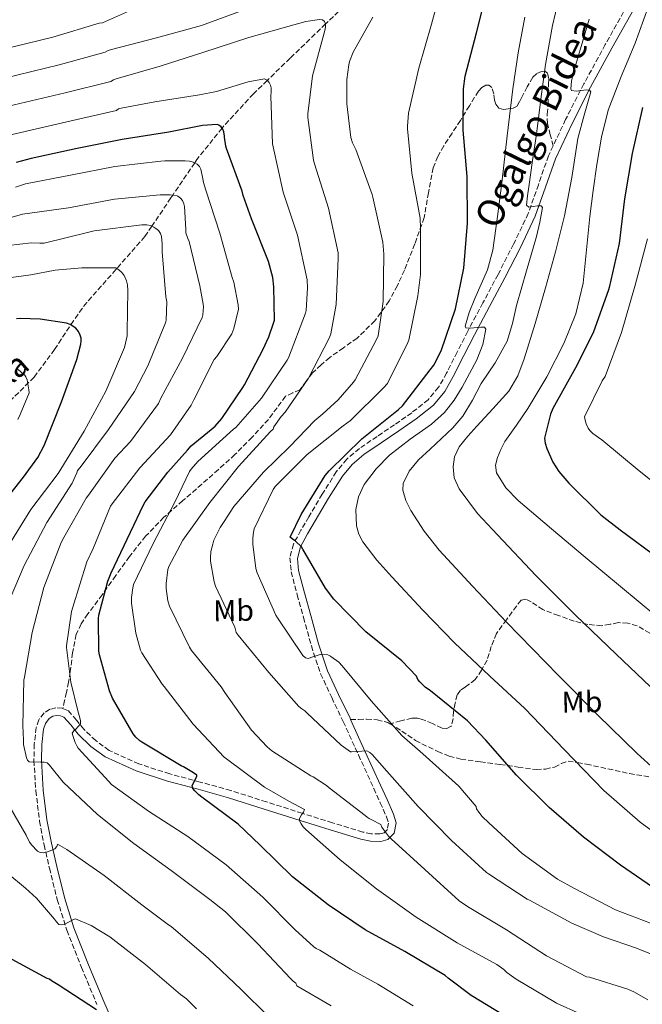
# Model space of a CAD drawing. Units: metres. Extents: x 624128 to 627571, y 4750374 to 4752749.
# Drawn here: x 625693 to 625902, y 4750619 to 4750949 of the extents above; entities that cross this region are included whole.
import ezdxf
from ezdxf.enums import TextEntityAlignment as Align

# ---------------------------------------------------------------- set-up
doc = ezdxf.new("R2010")
doc.units = ezdxf.units.M
doc.header["$MEASUREMENT"] = 0
doc.linetypes.add('DGN Style 3', pattern=[2.435891, 1.739922, -0.695969])
for name, color, linetype, lineweight in [('Barranco lineal', 142, 'DGN Style 3', 13), ('Camino', 7, 'DGN Style 3', 0), ('Curva de nivel directora', 30, 'Continuous', 30), ('Curva de nivel intermedia', 30, 'Continuous', 0), ('Etiqueta de uso rústico', 92, 'Continuous', 0), ('Margen derecho', 7, 'Continuous', 0), ('Senda', 7, 'DGN Style 3', 0), ('Texto de arroyo-regatas y barrancos', 142, 'Continuous', 0)]:
    doc.layers.add(name, color=color, linetype=linetype, lineweight=lineweight)
doc.styles.add('Style-Arial', font='arial.ttf')

msp = doc.modelspace()

# ---------------------------------------------------------------- linework, layer by layer
at = {"layer": 'Barranco lineal', "color": 142, "linetype": 'DGN Style 3', "lineweight": 13}
msp.add_polyline3d([(625806.99, 4750958.06, 787.03), (625796.02, 4750947.54, 785.09), (625795.62, 4750947.14, 785), (625783.72, 4750935.64, 782.09), (625776.08, 4750928.23, 780), (625771.45, 4750923.73, 778.69), (625761.54, 4750912.98, 775.26), (625760.95, 4750912.25, 775), (625752.5, 4750901.72, 770.48), (625751.79, 4750900.66, 770), (625744.49, 4750889.87, 765), (625743.81, 4750888.87, 764.52), (625737.43, 4750879.44, 760), (625735.09, 4750875.99, 757.92), (625725.72, 4750865.25, 755), (625725.41, 4750864.89, 757.05), (625715.64, 4750853.91, 752.55), (625711.18, 4750847.81, 750.77), (625704.89, 4750838.12, 748.72), (625698.04, 4750828.95, 746.85), (625686.58, 4750817.45, 744.05)], dxfattribs=at)
at = {"layer": 'Camino', "color": 7, "linetype": 'DGN Style 3', "lineweight": 0}
for points in [[(625896.54, 4750953.27, 818.98), (625889.22, 4750940.23, 817.2), (625882.07, 4750927.1, 815.4), (625875.93, 4750915.13, 813.9), (625871.75, 4750906.3, 812.81)], [(625871.75, 4750906.3, 812.81), (625870.17, 4750902.97, 812.39), (625866.83, 4750893.32, 810.98), (625863.45, 4750883.7, 809.57), (625858.52, 4750873.44, 808.27), (625853.33, 4750863.29, 807.01), (625848.25, 4750853.78, 805.85), (625843.16, 4750844.28, 804.77), (625839.62, 4750837.29, 804.2), (625836.12, 4750830.26, 803.69), (625833.42, 4750825.53, 803.19), (625829.91, 4750821.37, 802.73), (625824.42, 4750817, 802.28), (625818.71, 4750812.98, 801.89), (625812.81, 4750809.05, 801.53), (625806.93, 4750805.05, 801.25), (625802.71, 4750801.49, 801.23), (625799.19, 4750797.24, 801.25), (625794.48, 4750789.74, 801.07), (625789.97, 4750782.14, 800.74), (625787.34, 4750777.66, 800.42), (625784.85, 4750773.05, 799.91), (625783.65, 4750768.47, 799.28), (625784.08, 4750763.77, 798.63), (625786.09, 4750756.1, 797.8), (625788.24, 4750748.47, 796.9), (625790.83, 4750738.95, 795.31), (625793.94, 4750729.66, 793.7), (625797.65, 4750721.64, 792.45), (625801.49, 4750713.66, 791.21), (625806.61, 4750702.46, 789.51), (625811.73, 4750691.26, 787.81), (625813.89, 4750686.49, 787.03), (625816.02, 4750681.72, 786.21), (625816.68, 4750679.62, 785.91), (625816.27, 4750677.5, 785.51), (625815.16, 4750676.44, 785.16), (625813.78, 4750676.03, 784.81), (625810.88, 4750676.09, 784.1), (625808.02, 4750676.67, 783.4), (625797.92, 4750679.77, 780.89), (625787.79, 4750682.94, 778.85), (625775.85, 4750686.75, 777.26), (625763.86, 4750690.55, 775.97), (625753.67, 4750693.4, 774.92), (625743.44, 4750696.12, 773.86), (625733.12, 4750699.5, 772.74), (625723.15, 4750704, 771.56), (625718.66, 4750707.27, 770.74), (625714.64, 4750711.1, 769.89), (625712.24, 4750714.14, 769.41), (625709.52, 4750717.18, 768.93), (625707.67, 4750718.02, 768.67)], [(625707.67, 4750718.02, 768.67), (625707.48, 4750718.1, 768.65), (625705.36, 4750718.2, 768.36), (625703.34, 4750717.75, 768.14), (625701.39, 4750716.54, 767.91), (625699.59, 4750714.21, 767.4), (625698.77, 4750711.61, 766.89), (625698.07, 4750706.11, 766.08), (625698, 4750700.6, 765.29), (625698.63, 4750690.46, 763.94), (625699.86, 4750680.32, 762.47), (625701.39, 4750672.37, 760.91), (625703.18, 4750664.57, 759.21), (625705.79, 4750654.12, 756.93), (625709.01, 4750643.77, 754.66), (625713.92, 4750631.32, 752.54), (625719.06, 4750619, 750.5)]]:
    msp.add_polyline3d(points, dxfattribs=at)
at = {"layer": 'Curva de nivel directora', "color": 30, "linetype": 'Continuous', "lineweight": 30, "flags": 128}
for points, elevation in [([(625906.84, 4750656.97), (625894.27, 4750665.53), (625881.93, 4750674.92), (625870.41, 4750684.89), (625859.47, 4750695.7), (625849.23, 4750707.43), (625843.06, 4750713.87), (625830.72, 4750723.91), (625828.98, 4750725.16), (625827.16, 4750726.89), (625826.47, 4750727.74), (625826.03, 4750728.82), (625821.07, 4750734.02), (625809.11, 4750743.64), (625798.4, 4750754.63), (625795.6, 4750758.27), (625788, 4750771.29), (625787.57, 4750772.1), (625785.5, 4750774.03), (625784.44, 4750774.79), (625783.78, 4750775.38), (625787.37, 4750782.92), (625795.5, 4750795.98), (625796.75, 4750797.56), (625807.74, 4750808.23), (625819.99, 4750818.08), (625821.29, 4750819.28), (625830.65, 4750831.34), (625831.82, 4750832.94), (625834.25, 4750837.77), (625839.04, 4750851.78), (625841.88, 4750865.42), (625843.07, 4750880.43), (625842.98, 4750896.1), (625841.66, 4750911.54), (625841.74, 4750925.42), (625842.29, 4750929.62), (625846.11, 4750944.13), (625849.94, 4750959.29)], 800), ([(625901.67, 4750919.21), (625898.22, 4750903.8), (625895.61, 4750888.61), (625893.9, 4750873.62), (625890.53, 4750858.93), (625890.25, 4750858.16), (625885.16, 4750843.7), (625879.28, 4750832.06), (625871.66, 4750818.46), (625870.88, 4750816.54), (625868.84, 4750808.52), (625869.1, 4750806.78), (625869.66, 4750804.98), (625871.69, 4750800.51), (625873.68, 4750797.37), (625876.98, 4750793.44), (625887.69, 4750782.79), (625894.19, 4750777.81), (625907.48, 4750768.04)], 825), ([(625857.7, 4750613.85), (625844.31, 4750621.97), (625836.61, 4750627.71), (625835.62, 4750628.67), (625822.16, 4750636.66), (625808.9, 4750643.89), (625796.46, 4750652.29), (625784.5, 4750661.69), (625773.75, 4750672.28), (625766.35, 4750679.35), (625754.19, 4750688.39), (625753.19, 4750689.15), (625751.86, 4750690.45), (625751.14, 4750691.23), (625750.99, 4750692.27), (625752.08, 4750694.39), (625752.55, 4750695.32), (625752.51, 4750695.65), (625751.41, 4750696.5), (625748.07, 4750698.45), (625747.25, 4750698.8), (625734.11, 4750706.73), (625733.43, 4750707.2), (625732.11, 4750708.4), (625731.16, 4750709.52), (625724.31, 4750721.51), (625723.3, 4750723.93), (625719.96, 4750735.96), (625719.74, 4750737.25), (625719.59, 4750748.12), (625719.68, 4750749.27), (625722.72, 4750760.59), (625723.84, 4750763.37), (625730.28, 4750777.06), (625734.68, 4750786.16), (625735.21, 4750787.17), (625742.84, 4750797.06), (625749.33, 4750804.45), (625750.66, 4750805.87), (625757.36, 4750811.4), (625758.64, 4750812.51), (625760.89, 4750815.08), (625767.86, 4750825.43), (625768.46, 4750826.3), (625774.69, 4750838.23), (625776.55, 4750842.4), (625778.22, 4750847.01), (625778.45, 4750848.03), (625778.28, 4750859.17), (625777.89, 4750862.31), (625776.54, 4750867.62), (625770.8, 4750881.88), (625767.97, 4750889.68), (625767.65, 4750891.14), (625762.44, 4750905.39), (625762.17, 4750906.21), (625761.73, 4750909.19), (625761.73, 4750909.6), (625761.55, 4750910.99), (625761.24, 4750911.86), (625760.62, 4750912.71), (625759.92, 4750913.2), (625759.27, 4750913.45), (625754.37, 4750913.14), (625743.11, 4750910.91), (625727.57, 4750908.4), (625712.46, 4750905.42), (625697.03, 4750902.06), (625692, 4750900.72)], 775), ([(625684.47, 4750782.8), (625694.51, 4750795.44), (625699.28, 4750802.04), (625701.47, 4750806.04), (625707.24, 4750820.64), (625712.37, 4750834.82), (625713.69, 4750839.99), (625713.84, 4750841.11), (625713.76, 4750841.98), (625713.44, 4750842.99), (625712.86, 4750844.22), (625712.06, 4750845.27), (625710.13, 4750846.48), (625708.93, 4750847.03), (625700.05, 4750848.36), (625693.41, 4750848.51), (625692.15, 4750848.38)], 750), ([(625718.88, 4750617.2), (625706.11, 4750625.52), (625703.86, 4750626.85), (625703.19, 4750627.37), (625702.38, 4750627.6), (625689.45, 4750634.64)], 750)]:
    msp.add_lwpolyline(points, dxfattribs=dict(at, elevation=elevation))
at = {"layer": 'Curva de nivel intermedia', "color": 30, "linetype": 'Continuous', "lineweight": 0, "flags": 128}
for points, elevation in [([(625835.1, 4750961.9), (625831.09, 4750947.1), (625826.81, 4750932.29), (625823.34, 4750917.31), (625822.98, 4750912.9), (625823.02, 4750912.07), (625824.43, 4750897.13), (625827.21, 4750882.15), (625827.41, 4750878.87), (625827.37, 4750863.31), (625826.44, 4750856.1), (625823.47, 4750841.32), (625823.17, 4750840.52), (625816.29, 4750826.76), (625814.97, 4750825.29), (625803.89, 4750814.44), (625801.51, 4750812.67), (625789.4, 4750802.98), (625778.69, 4750792.28), (625778.03, 4750791.26), (625771.73, 4750778.18), (625771.45, 4750777.03), (625771.22, 4750774.97), (625771.22, 4750773.05), (625772.27, 4750764.87), (625772.68, 4750763.47), (625778.93, 4750749.29), (625779.55, 4750748.33), (625787.94, 4750735.7), (625788.89, 4750734.93), (625789.75, 4750734.73), (625790.11, 4750734.81), (625791.05, 4750735.24), (625793.45, 4750735.98), (625793.88, 4750736.03), (625796.34, 4750735.95), (625797.22, 4750735.55), (625797.38, 4750735.47), (625800.01, 4750733.51), (625801.19, 4750732.31), (625810.88, 4750720.58)], 795), ([(625874.59, 4750959.42), (625871.53, 4750946.55), (625869.22, 4750933.57), (625867.69, 4750921.92), (625866.14, 4750910.27), (625864.87, 4750901.44), (625863.58, 4750892.61), (625863.17, 4750889.54), (625862.81, 4750886.46), (625863.61, 4750885.83), (625866.55, 4750886.23), (625867.77, 4750886.26), (625868.19, 4750885.7), (625867.34, 4750880.83), (625866.14, 4750875.97), (625862.8, 4750864.45), (625859.49, 4750852.93), (625858.1, 4750846.87), (625856.41, 4750840.9), (625852.34, 4750833.7), (625847.71, 4750826.82), (625844.78, 4750821.24), (625841.56, 4750815.81), (625838.14, 4750811.95), (625834.4, 4750808.38), (625830.57, 4750804.82), (625826.72, 4750801.22), (625823.57, 4750797.47), (625821.6, 4750793.28), (625821.46, 4750791.08), (625822.41, 4750787.61), (625824.16, 4750784.32), (625828.62, 4750777.38), (625833.63, 4750771.01), (625844.82, 4750758.9), (625856.16, 4750746.94), (625864.85, 4750737.97), (625873.56, 4750729.02), (625886.64, 4750715.87), (625899.93, 4750702.91), (625911.68, 4750692.29)], 810), ([(625686.87, 4750938.44), (625704.35, 4750942.7), (625719.86, 4750947.41), (625720.95, 4750947.51), (625721.9, 4750947.94), (625736.05, 4750954.15)], 795), ([(625903.61, 4750952.77), (625899.17, 4750940.73), (625894.54, 4750929.54), (625890.21, 4750918.21), (625887.89, 4750909.2), (625886.37, 4750900.03), (625885.17, 4750891.33), (625884.06, 4750882.62), (625882.93, 4750871.49), (625881.76, 4750860.35), (625879.35, 4750850.05), (625875.36, 4750840.13), (625869.67, 4750829.03), (625863.32, 4750818.37), (625859.5, 4750812.87), (625855.64, 4750807.36), (625854.23, 4750804.73), (625853.08, 4750801.98), (625852.45, 4750799.42), (625852.83, 4750796.86), (625855.92, 4750791.86), (625860, 4750787.65), (625871.25, 4750778.17), (625882.52, 4750768.7), (625894.31, 4750758.86), (625906.08, 4750748.99)], 820), ([(625688.15, 4750929.01), (625706.38, 4750933.38), (625721.79, 4750937.66), (625722.84, 4750938.23), (625723.96, 4750938.54), (625738.96, 4750942.47), (625754.05, 4750946.59), (625768.34, 4750951.87)], 790), ([(625811.39, 4750949.42), (625804.82, 4750937.62), (625803.6, 4750934.55), (625803.33, 4750933.49), (625802.71, 4750928.58), (625802.7, 4750920.33), (625804.07, 4750909.1), (625804.66, 4750907.33), (625805.75, 4750905.09), (625811.19, 4750890.05), (625811.36, 4750889.18), (625814.73, 4750874.08), (625815.07, 4750870.06), (625814.83, 4750854.28), (625813.18, 4750842.71), (625812.49, 4750841.34), (625805.46, 4750827.96), (625804.9, 4750827.23), (625799.76, 4750821.28), (625794.64, 4750816.66), (625792.04, 4750814.35), (625783.47, 4750805.62), (625774.77, 4750797.16), (625764.93, 4750785.6), (625761.64, 4750780.59), (625760.3, 4750778.59), (625758.24, 4750774.39), (625757.9, 4750773.04), (625757.2, 4750770.52), (625757.03, 4750768.4), (625757.08, 4750767.32), (625758.32, 4750760.42), (625758.81, 4750758.95), (625765.2, 4750745.19), (625765.7, 4750743.49), (625766.32, 4750742.51), (625776.58, 4750730.1), (625786.64, 4750718.68), (625787.64, 4750717.88), (625788.66, 4750717.26), (625789.34, 4750716.61), (625800.77, 4750705.79)], 790), ([(625862.3, 4750949.44), (625860.07, 4750937.43), (625858.21, 4750925.38), (625856.39, 4750909.63), (625854.62, 4750893.89), (625853.15, 4750882.62), (625851.55, 4750871.36), (625849.78, 4750864.77), (625845.54, 4750855.21), (625843.6, 4750850.57), (625842.33, 4750846.02), (625842.54, 4750845.46), (625844.11, 4750845.28), (625847.52, 4750845.69), (625848.8, 4750845.62), (625849.25, 4750844.99), (625848.22, 4750839.89), (625846.17, 4750834.75), (625841.34, 4750825.6), (625838.65, 4750821.19), (625835.42, 4750817.09), (625831.07, 4750813.14), (625823.9, 4750808.11), (625816.99, 4750802.75), (625812.53, 4750798.25), (625808.54, 4750793.03), (625806.57, 4750788.85), (625805.72, 4750784.58), (625805.94, 4750779.11), (625806.7, 4750776.4), (625808.03, 4750773.83), (625812.72, 4750767.62), (625817.76, 4750762.05), (625828.14, 4750750.92), (625838.75, 4750740.03), (625850.5, 4750729), (625862.3, 4750718.02), (625875.48, 4750704.34), (625888.67, 4750690.62), (625900.89, 4750679.96), (625914.01, 4750670.4)], 805), ([(625689.43, 4750919.58), (625708.4, 4750924.06), (625723.71, 4750927.9), (625724.63, 4750928.47), (625725.54, 4750928.8), (625740.23, 4750933), (625754.53, 4750937.59), (625769.94, 4750942.59), (625784.94, 4750946.85), (625789.02, 4750947.98), (625793.6, 4750948.63), (625794.55, 4750948.44), (625795.24, 4750947.93), (625795.62, 4750947.14), (625795.62, 4750946.11), (625795.34, 4750944.88), (625791.26, 4750929.71), (625789.62, 4750917.03), (625789.63, 4750915.84), (625791.5, 4750901.48), (625791.88, 4750900.25), (625796.53, 4750885.45), (625799.76, 4750870.48), (625799.86, 4750868.66), (625799.11, 4750853.2), (625797.37, 4750843.4), (625796.86, 4750842.21), (625789.91, 4750828.59), (625782.12, 4750817.22), (625780.78, 4750815.78), (625778.33, 4750812.27), (625778.04, 4750811.51), (625777.18, 4750810.67), (625766.44, 4750799.03), (625756.81, 4750786.98), (625747.8, 4750774.36), (625743.13, 4750765.51), (625742.85, 4750764.49), (625742.19, 4750759.87), (625742.2, 4750758.15), (625742.77, 4750753.99), (625743.35, 4750752.25), (625750, 4750738.52), (625750.75, 4750737.39), (625760.64, 4750725.31), (625761.84, 4750723.39), (625770.82, 4750710.75), (625776.03, 4750705.13), (625777.63, 4750703.82), (625790.71, 4750695.45), (625791.45, 4750695.1), (625795.89, 4750692.25), (625796.79, 4750691.49), (625808.83, 4750682.25), (625809.46, 4750681.62), (625810.18, 4750681.15), (625811.1, 4750680.71), (625814.11, 4750679.21), (625814.47, 4750678.25), (625815.01, 4750677.52), (625816.68, 4750675.23), (625817.55, 4750674.35), (625828.78, 4750664.15), (625840.34, 4750653.64)], 785), ([(625883.81, 4750948.67), (625881.11, 4750939.59), (625878.43, 4750930.5), (625877.89, 4750927.94), (625877.66, 4750925.38), (625877.94, 4750924.8), (625879.53, 4750924.63), (625882.79, 4750925.08), (625883.96, 4750925.01), (625884.32, 4750924.35), (625882.16, 4750916.63), (625879.97, 4750908.74), (625878, 4750895.76), (625875.61, 4750882.88), (625872.52, 4750870.82), (625869.21, 4750858.82), (625865.74, 4750846.88), (625862.05, 4750835.01), (625859.98, 4750829.38), (625856.93, 4750824.26), (625851.6, 4750818.29), (625846.17, 4750812.48), (625843.19, 4750809.2), (625840.28, 4750805.57), (625838.73, 4750802.29), (625838.24, 4750798.91), (625838.66, 4750795.18), (625840.28, 4750791.49), (625846.47, 4750783.28), (625853.08, 4750776.13), (625866, 4750762.54), (625879.2, 4750749.25), (625892.86, 4750736.16), (625906.59, 4750723.14)], 815), ([(625690.72, 4750910.15), (625710.43, 4750914.74), (625725.64, 4750918.15), (625726.28, 4750918.67), (625727.14, 4750918.94), (625738.46, 4750921.02), (625753.38, 4750923.43), (625759.09, 4750924.55), (625769.68, 4750927.79), (625775.16, 4750928.7), (625776.05, 4750928.27), (625776.75, 4750927.55), (625777.2, 4750926.59), (625777.33, 4750925.71), (625777.33, 4750924.49), (625777.27, 4750922.91), (625777.87, 4750907.02), (625778.04, 4750906), (625781.39, 4750890.86), (625786.18, 4750876.44), (625789.39, 4750861.51), (625789.59, 4750858.75), (625789.14, 4750851.23), (625788.93, 4750850.35), (625783.19, 4750835.32), (625782.78, 4750834.57), (625774.19, 4750821.87), (625765.51, 4750812.07), (625764.83, 4750811.47), (625752.85, 4750800.71), (625750.62, 4750798.11), (625750.08, 4750797.29), (625745.1, 4750787.03), (625737.84, 4750773.2), (625731.31, 4750759.49), (625731.04, 4750758.42), (625730.65, 4750755.17), (625730.69, 4750753.23), (625732.13, 4750743.26), (625733.68, 4750737.58), (625734.15, 4750736.59), (625740.92, 4750726.15), (625741.58, 4750725.39), (625751.23, 4750712.77), (625761.64, 4750701.75), (625762.47, 4750701.16), (625775.15, 4750691.67), (625783.31, 4750687), (625788.49, 4750684.21), (625788.18, 4750683.33), (625787.58, 4750682.38), (625786.87, 4750681.24), (625786.92, 4750680.36), (625787.43, 4750679.43), (625788.11, 4750678.44), (625789.01, 4750677.47), (625800.53, 4750667.35), (625812.62, 4750657.71), (625825.95, 4750648.15), (625839.66, 4750639.55), (625852.94, 4750632.29), (625855.22, 4750630.66), (625856.29, 4750629.66), (625859.36, 4750627.46), (625872.54, 4750619.58), (625872.88, 4750619.38), (625880.77, 4750615.86)], 780), ([(625691.85, 4750892.54), (625695.13, 4750893.62), (625710.25, 4750896.54), (625725.09, 4750899.41), (625740.41, 4750901.22), (625741.75, 4750901.35), (625748.65, 4750901.36), (625750.09, 4750901.18), (625750.98, 4750900.94), (625751.81, 4750900.66), (625752.65, 4750900.22), (625753.39, 4750899.43), (625753.8, 4750898.47), (625754.57, 4750895.23), (625754.74, 4750894.1), (625755.49, 4750891.5), (625760.22, 4750877.14), (625764.32, 4750862.31), (625764.86, 4750860.73), (625766.37, 4750853.14), (625766.47, 4750851.62), (625764.87, 4750845.14), (625764.2, 4750843.45), (625759.16, 4750835.82), (625758.3, 4750834.81), (625751.48, 4750821.27), (625750.65, 4750819.48)], 770), ([(625684.84, 4750880.8), (625694.21, 4750883.43), (625709.52, 4750885.53), (625724.95, 4750888.43), (625740.25, 4750889.9), (625743.55, 4750889.9), (625744.49, 4750889.87), (625745.88, 4750889.6), (625746.18, 4750889.47), (625747.05, 4750888.83), (625747.69, 4750888.01), (625748.16, 4750886.92)], 765), ([(625748.16, 4750886.92), (625748.36, 4750885.97), (625748.78, 4750878.36), (625748.87, 4750877.23), (625749.45, 4750875.34), (625749.9, 4750874.34), (625753.55, 4750859.51), (625754.68, 4750853.3), (625754.73, 4750852.45), (625754.52, 4750849.81), (625754.31, 4750848.84), (625747.73, 4750835.21), (625740.47, 4750821.83), (625739.72, 4750820.07), (625730.33, 4750807.34), (625725.12, 4750801.75), (625716.24, 4750789.38), (625715.44, 4750788.38), (625708.03, 4750775.24), (625707.06, 4750773.53), (625701.35, 4750758.55), (625697.38, 4750743.4), (625694.78, 4750728.47), (625694.62, 4750727.44), (625694.28, 4750712.36), (625694.51, 4750707.37), (625694.52, 4750705.97), (625695.55, 4750701.49), (625695.84, 4750700.72), (625696.45, 4750700.17), (625700.28, 4750700.02), (625701.39, 4750700.01), (625702.4, 4750699.82), (625703.19, 4750699), (625707.81, 4750693.39), (625719.3, 4750682.52), (625731.39, 4750672.84), (625743.94, 4750663.74), (625756.9, 4750654.07), (625762.15, 4750649.99), (625772.89, 4750639.27), (625783.88, 4750627.61), (625784.78, 4750626.7), (625785.62, 4750626.04), (625785.96, 4750625.21), (625797.48, 4750618.49)], 765), ([(625689.37, 4750873.01), (625697.19, 4750873.84), (625699.96, 4750873.79), (625701.37, 4750873.79), (625716.39, 4750877.39), (625718.12, 4750877.92), (625734.05, 4750879.89), (625734.36, 4750879.9), (625735.77, 4750879.87), (625737.01, 4750879.62), (625738.09, 4750879.15), (625738.83, 4750878.71), (625739.7, 4750877.95), (625739.93, 4750877.68), (625740.31, 4750876.95), (625740.63, 4750875.95), (625740.94, 4750873.56), (625740.94, 4750870.82), (625742.1, 4750855.81), (625742.44, 4750854.1), (625742.24, 4750848.03), (625742.05, 4750847.07), (625736.12, 4750832.75), (625731.67, 4750824.14), (625722.9, 4750811.39), (625713.43, 4750798.67), (625712.62, 4750797.64), (625712.36, 4750796.85), (625710.74, 4750793.42), (625702.32, 4750780.28), (625694.71, 4750765.89), (625688.46, 4750751.1)], 760), ([(625903.36, 4750875.16), (625899.23, 4750859.64), (625894.59, 4750843.9), (625889.15, 4750829.14), (625888.13, 4750827.64), (625882.3, 4750815.61), (625882.46, 4750814.55), (625882.84, 4750813.27), (625883.52, 4750811.86), (625884.03, 4750811.1), (625885.08, 4750810.07), (625888.03, 4750807.9), (625900.57, 4750797.59), (625912.48, 4750788.02)], 830), ([(625687.93, 4750861.9), (625696.96, 4750863.18), (625705.13, 4750864.73), (625714.01, 4750865.44), (625724.13, 4750865.54), (625724.32, 4750865.54), (625725.4, 4750865.45), (625726.4, 4750864.83), (625727.33, 4750864.07), (625727.89, 4750863.43), (625728.19, 4750862.95), (625728.92, 4750861.14), (625729.25, 4750859.85), (625729.46, 4750857.96), (625729.21, 4750844.11), (625729.19, 4750842.71), (625728.27, 4750838.83), (625722.08, 4750824.23), (625714.84, 4750810.78), (625706.11, 4750796.71), (625696.97, 4750784.66), (625688.99, 4750771.8)], 755), ([(625692.71, 4750831.44), (625694.66, 4750829.84), (625694.8, 4750829.69), (625695.29, 4750829.02), (625695.73, 4750827.96), (625696.31, 4750824.64), (625696.34, 4750823.71), (625693.42, 4750816.36), (625692.61, 4750814.79)], 745), ([(625750.65, 4750819.48), (625743.67, 4750809.64), (625733.44, 4750798.52), (625724.2, 4750786.52), (625723.66, 4750785.71), (625717.78, 4750771.56), (625715.74, 4750767.05), (625711.03, 4750751.92), (625710.6, 4750750.52), (625708.92, 4750738.96), (625708.91, 4750738.44), (625710.32, 4750726.87), (625712.71, 4750717.24), (625713.31, 4750714.88), (625713.52, 4750713.88), (625713.59, 4750712.92), (625713.56, 4750712.84), (625711.98, 4750711.07), (625711.33, 4750710.51), (625710.75, 4750709.75), (625711.05, 4750709.02), (625711.8, 4750706.65), (625712.34, 4750705.49), (625712.83, 4750704.7), (625723.03, 4750693.56), (625723.97, 4750692.59), (625736.38, 4750683.6), (625749.46, 4750675.12), (625762.37, 4750665.74), (625774.62, 4750654.89), (625785.46, 4750643.99), (625791.69, 4750638.23), (625792.46, 4750637.69), (625793.63, 4750637.12), (625803.94, 4750630.78), (625813.13, 4750625.7), (625824.86, 4750618.51)], 770), ([(625810.88, 4750720.58), (625821.11, 4750709.03), (625828.11, 4750702.87), (625840.15, 4750691.97), (625845.95, 4750685.21), (625846.16, 4750684.41), (625846.85, 4750683.3), (625847.99, 4750681.88), (625850.25, 4750679.79), (625861.4, 4750669.43), (625873.18, 4750660.94), (625878.9, 4750657.8), (625892.59, 4750650.62), (625906.69, 4750645.22)], 795), ([(625800.77, 4750705.79), (625803.89, 4750703.51), (625804.25, 4750703.51), (625809.35, 4750703.82), (625810.38, 4750703.33), (625811.2, 4750702.59), (625816.15, 4750697.08), (625826.61, 4750685.16), (625837.7, 4750673.87), (625849.4, 4750663.16), (625850.17, 4750662.66), (625863.01, 4750654.18), (625863.84, 4750653.81), (625877.99, 4750646.16), (625888.63, 4750641.62), (625899.65, 4750637.83), (625908.24, 4750634.34)], 790), ([(625687.63, 4750689.12), (625695.4, 4750675.59)], 760), ([(625695.4, 4750675.59), (625696.54, 4750673.33), (625697.26, 4750672.28), (625699.06, 4750670.4), (625699.22, 4750670.28), (625700.1, 4750669.83), (625701.23, 4750669.69), (625702.56, 4750670.01), (625704, 4750670.59), (625704.93, 4750671.09), (625705.63, 4750671.83), (625705.89, 4750672.64), (625708.98, 4750670.8), (625721.47, 4750662.11), (625734.1, 4750652.26), (625742.99, 4750645.58), (625743.87, 4750645.08), (625756.29, 4750634.45), (625767.36, 4750623.92), (625776.43, 4750615.07)], 760), ([(625683.18, 4750667.71), (625695.17, 4750657.88), (625698.86, 4750654.56), (625704.89, 4750647.56), (625705.5, 4750646.61), (625706.36, 4750645.71), (625707.23, 4750645.59), (625708.06, 4750645.77), (625711.02, 4750647.24), (625711.86, 4750647.63), (625717.12, 4750645.36), (625723.37, 4750641.63), (625735.35, 4750632.3), (625747.06, 4750622.34), (625749.09, 4750620.81), (625752.42, 4750617.52)], 755), ([(625840.34, 4750653.64), (625843.06, 4750651.78), (625856.12, 4750643.91), (625869.57, 4750635.21), (625882.94, 4750628.22), (625883.91, 4750628.05), (625896.74, 4750624.03), (625899, 4750623.1), (625903.39, 4750620.5)], 785)]:
    msp.add_lwpolyline(points, dxfattribs=dict(at, elevation=elevation))
at = {"layer": 'Margen derecho', "color": 7, "linetype": 'Continuous', "lineweight": 0}
for points in [[(625803.96, 4750714.31, 791.14), (625803.77, 4750714.73, 791.21), (625799.92, 4750722.71, 792.45), (625796.28, 4750730.59, 793.7), (625793.24, 4750739.68, 795.31), (625790.66, 4750749.14, 796.9), (625788.51, 4750756.76, 797.8), (625786.57, 4750764.21, 798.63), (625786.19, 4750768.26, 799.28), (625787.21, 4750772.12, 799.91), (625789.53, 4750776.42, 800.42), (625792.14, 4750780.86, 800.74), (625796.62, 4750788.43, 801.07), (625801.23, 4750795.76, 801.25), (625804.5, 4750799.71, 801.23), (625808.45, 4750803.05, 801.25), (625814.21, 4750806.96, 801.53), (625820.13, 4750810.91, 801.89), (625825.93, 4750814.99, 802.28), (625831.67, 4750819.56, 802.73), (625835.49, 4750824.08, 803.19), (625838.33, 4750829.08, 803.69), (625841.87, 4750836.16, 804.2), (625845.39, 4750843.12, 804.77), (625850.46, 4750852.6, 805.85), (625855.56, 4750862.12, 807.01), (625860.78, 4750872.32, 808.27), (625865.77, 4750882.74, 809.57), (625869.2, 4750892.5, 810.98), (625872.5, 4750902.02, 812.39), (625878.18, 4750914.02, 813.9), (625884.29, 4750925.92, 815.4), (625891.41, 4750939.01, 817.2), (625898.71, 4750952.02, 818.98)], [(625803.96, 4750714.31, 791.14), (625808.9, 4750703.5, 789.51), (625814.02, 4750692.3, 787.81), (625816.18, 4750687.52, 787.03), (625818.37, 4750682.62, 786.21), (625819.27, 4750679.77, 785.91), (625818.59, 4750676.24, 785.51), (625816.46, 4750674.2, 785.16), (625814.12, 4750673.5, 784.81), (625810.6, 4750673.58, 784.1), (625807.4, 4750674.23, 783.4), (625797.18, 4750677.37, 780.89), (625787.04, 4750680.54, 778.85), (625775.09, 4750684.36, 777.26), (625763.14, 4750688.15, 775.97), (625753.01, 4750690.98, 774.92), (625742.73, 4750693.71, 773.86), (625732.21, 4750697.15, 772.74), (625721.88, 4750701.81, 771.56), (625717.04, 4750705.34, 770.74), (625712.78, 4750709.4, 769.89), (625710.31, 4750712.53, 769.41), (625708, 4750715.11, 768.93), (625706.88, 4750715.61, 768.65), (625705.58, 4750715.68, 768.36), (625704.3, 4750715.39, 768.14), (625703.1, 4750714.64, 767.91), (625701.85, 4750713.03, 767.4), (625701.23, 4750711.07, 766.89), (625700.58, 4750705.93, 766.08), (625700.52, 4750700.67, 765.29), (625701.13, 4750690.68, 763.94), (625702.34, 4750680.71, 762.47), (625703.85, 4750672.89, 760.91), (625705.63, 4750665.16, 759.21), (625708.21, 4750654.79, 756.93), (625711.38, 4750644.61, 754.66), (625716.25, 4750632.26, 752.54), (625721.37, 4750619.99, 750.5), (625725.54, 4750610.5, 748.18)]]:
    msp.add_polyline3d(points, dxfattribs=at)
at = {"layer": 'Senda', "color": 7, "linetype": 'DGN Style 3', "lineweight": 0}
for points in [[(625871.75, 4750906.3, 812.81), (625870.8, 4750910.04, 812.09), (625869.85, 4750913.78, 811.37), (625869.76, 4750916.96, 810.73), (625870.1, 4750920.18, 810.09), (625870.18, 4750923.57, 809.54), (625870.23, 4750926.97, 809), (625870.3, 4750928.84, 808.62), (625869.85, 4750930.68, 808.23), (625868.94, 4750931.27, 808), (625867.86, 4750931.19, 807.78), (625866.24, 4750930.47, 807.51), (625864.92, 4750929.27, 807.27), (625863.09, 4750926.06, 806.43), (625861.34, 4750922.81, 805.61), (625860.55, 4750921.19, 805.41), (625859.67, 4750919.61, 805.22), (625858.33, 4750918.88, 804.9), (625856.66, 4750918.71, 804.58), (625855.11, 4750918.46, 804.36), (625853.59, 4750918.9, 804.13), (625852.63, 4750920.23, 803.82), (625852.12, 4750921.66, 803.43), (625851.85, 4750923.77, 802.51), (625851.22, 4750925.88, 801.64), (625850.24, 4750926.6, 801.42), (625849.18, 4750926.65, 801.25), (625847.86, 4750925.85, 801.05), (625846.74, 4750924.66, 800.87), (625843.71, 4750919.71, 800.42), (625840.73, 4750914.81, 799.85), (625837.94, 4750910.56, 798.94), (625835.16, 4750906.3, 797.99), (625833.19, 4750902.75, 797.31), (625831.64, 4750899, 796.65), (625830.04, 4750890.65, 795.42), (625828.57, 4750882.3, 794.21), (625825.47, 4750873.48, 792.63), (625821.97, 4750864.76, 791.08), (625819.63, 4750859.54, 790.36), (625816.92, 4750854.46, 789.67), (625812.07, 4750847.73, 788.53), (625806.17, 4750841.98, 787.3), (625801.59, 4750838.72, 786.37), (625797.01, 4750835.51, 785.38), (625794.07, 4750833.01, 784.64), (625791.25, 4750830.39, 783.91), (625789.12, 4750827.56, 783.34), (625787.03, 4750824.7, 782.82), (625784.61, 4750823.64, 782.4), (625782.23, 4750822.52, 782.18), (625779.36, 4750818.65, 782.28), (625776.47, 4750814.78, 782.44), (625771, 4750808.78, 782.6), (625765.27, 4750803, 782.76), (625759.73, 4750798, 782.93), (625754.2, 4750793.08, 782.57), (625747.81, 4750787.57, 780.98), (625741.46, 4750782.01, 779.17), (625735.38, 4750775.68, 777.6), (625729.94, 4750768.83, 776.04), (625725.35, 4750762.5, 774.61), (625720.85, 4750756.09, 773.48), (625716.02, 4750749.68, 772.84), (625713.82, 4750746.37, 772.59), (625712.15, 4750742.84, 772.33), (625710.91, 4750736.67, 771.94), (625710.16, 4750730.36, 771.49), (625709.56, 4750726.86, 770.89), (625708.88, 4750723.39, 770.02), (625708.27, 4750720.7, 769.35), (625707.67, 4750718.02, 768.67)], [(625904.1, 4750743.19, 818.75), (625899.86, 4750745.66, 818.47), (625896.74, 4750746.59, 818.18), (625893.59, 4750746.74, 817.7), (625890.8, 4750746.19, 817.13), (625888.02, 4750745.72, 816.49), (625883.4, 4750746.16, 815.24), (625878.8, 4750747.26, 814.05), (625873.53, 4750749.13, 813.53), (625868.31, 4750751.1, 813.16), (625864.42, 4750753.66, 812.45), (625862.59, 4750754.61, 812.08), (625861.01, 4750754.3, 811.75), (625859.54, 4750752.31, 811.49), (625856.13, 4750747.72, 810.38), (625852.82, 4750743.1, 808.93), (625851.04, 4750738.73, 807.53), (625849.62, 4750734.2, 805.99), (625847.81, 4750730.83, 804.57), (625845.71, 4750727.67, 803.17), (625842.43, 4750725.25, 801.92), (625840.73, 4750724.11, 801.32), (625839.63, 4750722.55, 800.74), (625838.94, 4750719.84, 799.97), (625838.42, 4750717.05, 799.27), (625838.31, 4750714.54, 798.84), (625837.65, 4750712.06, 798.44), (625836.23, 4750711.29, 798.02), (625834.58, 4750711.48, 797.61), (625831.35, 4750712.94, 797.18), (625828.05, 4750714.36, 796.77), (625826.27, 4750714.81, 796.23), (625824.47, 4750714.81, 795.75), (625820.8, 4750713.87, 795.3), (625817.13, 4750712.93, 794.85)], [(625803.96, 4750714.31, 791.14), (625806.63, 4750714.37, 792.07), (625809.3, 4750714.43, 793), (625812.89, 4750714.22, 794), (625816.47, 4750713.34, 794.73), (625817.13, 4750712.93, 794.85)], [(625817.13, 4750712.93, 794.85), (625821.13, 4750710.46, 795.58), (625825.68, 4750707.32, 796.26), (625833.12, 4750703.61, 796.76), (625836.93, 4750702.08, 797.02), (625840.85, 4750701.11, 797.54), (625847.4, 4750700.17, 798.84), (625853.97, 4750699.26, 800.17), (625860.05, 4750698.41, 801.33), (625866.13, 4750697.59, 802.47), (625869.17, 4750697.75, 802.81), (625872.21, 4750698.42, 803.17), (625874.49, 4750699.56, 804.28), (625876.75, 4750700.34, 805.41), (625879.83, 4750699.99, 806.09), (625882.9, 4750699.38, 806.76), (625890.09, 4750697.81, 808.37), (625897.3, 4750696.25, 809.96), (625905.89, 4750694.79, 811.03), (625914.45, 4750692.92, 811.49), (625921.08, 4750690.85, 811.98), (625927.72, 4750688.77, 812.46)]]:
    msp.add_polyline3d(points, dxfattribs=at)

# ---------------------------------------------------------------- texts
at = {"color": 7, "linetype": 'Continuous', "lineweight": 0, "style": 'Style-Arial'}
msp.add_text('Ogalgo Bidea', height=9, rotation=63.821, dxfattribs=at).set_placement((625869.9478, 4750912.1798, 809.12), align=Align.CENTER)
at = {"layer": 'Etiqueta de uso rústico', "color": 92, "linetype": 'Continuous', "lineweight": 0, "style": 'Style-Arial'}
for p in [(625764.7922, 4750750.7998, 790.23), (625881.4022, 4750720.2098, 809.46)]:
    msp.add_text('Mb', height=7, rotation=0.93612, dxfattribs=at).set_placement(p, align=Align.MIDDLE_CENTER)
at = {"layer": 'Texto de arroyo-regatas y barrancos', "color": 142, "linetype": 'Continuous', "lineweight": 0, "style": 'Style-Arial'}
msp.add_text('Oiarbetako Erreka', height=8, rotation=40.81793, dxfattribs=at).set_placement((625626.94, 4750771.33, 734.09))

doc.saveas('drawing.dxf')
